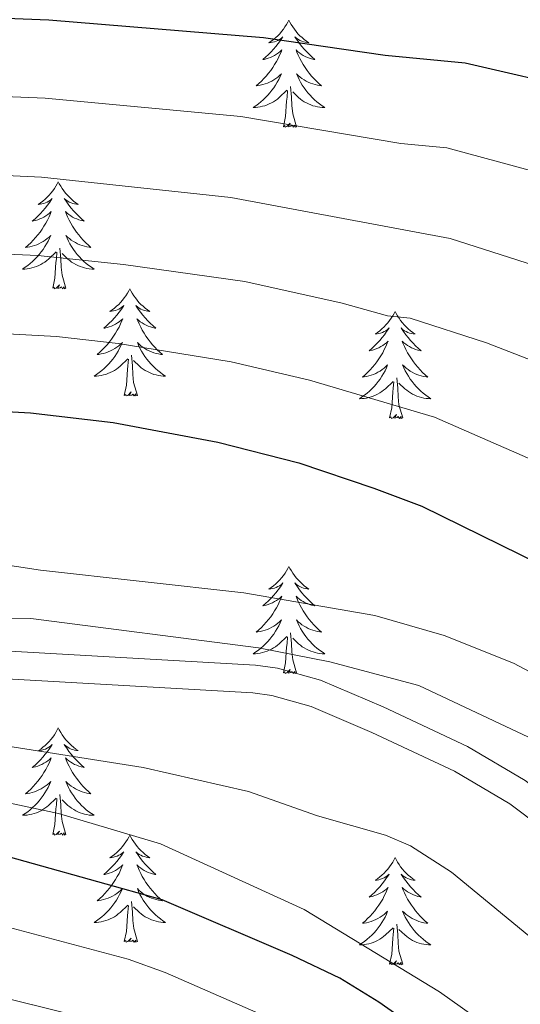
# Model space of a CAD drawing. Units: metres. Extents: x 598881 to 603380, y 4786594 to 4789630.
# Drawn here: x 600376 to 600432, y 4787201 to 4787311 of the extents above; entities that cross this region are included whole.
import ezdxf

# ---------------------------------------------------------------- set-up
doc = ezdxf.new("R2010")
doc.units = ezdxf.units.M
doc.header["$MEASUREMENT"] = 0
doc.linetypes.add('DGN Style 3', pattern=[1147.6976, 819.784, -327.9136])
for name, color, linetype, lineweight in [('Nivel 21', 7, 'Continuous', 0), ('Nivel 36', 7, 'Continuous', 0), ('Nivel 4', 7, 'Continuous', 0), ('Nivel 5', 7, 'Continuous', 0), ('Nivel 61', 7, 'Continuous', 0), ('Nivel 63', 7, 'Continuous', 0)]:
    doc.layers.add(name, color=color, linetype=linetype, lineweight=lineweight)

msp = doc.modelspace()

# ---------------------------------------------------------------- linework, layer by layer
at = {"layer": 'Nivel 21', "color": 250, "linetype": 'DGN Style 3', "lineweight": 0}
msp.add_polyline3d([(600452.77, 4787198.27, 612.64), (600448.84, 4787207.56, 613.12), (600447.6, 4787209.74, 613.16), (600441.64, 4787218.01, 613.16), (600436.33, 4787223.41, 613.16), (600432.38, 4787226.37, 613.16), (600425.95, 4787230.16, 613.16), (600416.58, 4787234.57, 613.12), (600409.61, 4787237.55, 612.81), (600404.83, 4787238.89, 612.62), (600402.37, 4787239.21, 612.59), (600367.41, 4787241.21, 612.59), (600339.92, 4787238.73, 612.02), (600311.08, 4787235.91, 612.58), (600306.07, 4787235.93, 612.57), (600303.59, 4787236.31, 612.59), (600295.35, 4787238.95, 612.83), (600280.65, 4787245.12, 613.64), (600267.47, 4787250.75, 614.67)], dxfattribs=at)
at = {"layer": 'Nivel 21', "color": 250, "linetype": 'Continuous', "lineweight": 0}
msp.add_polyline3d([(600450.04, 4787196.77, 612.64), (600446.06, 4787206.18, 613.12), (600444.99, 4787208.06, 613.16), (600439.26, 4787216, 613.16), (600434.28, 4787221.07, 613.16), (600430.65, 4787223.79, 613.16), (600424.5, 4787227.41, 613.16), (600415.31, 4787231.74, 613.12), (600408.58, 4787234.62, 612.81), (600404.2, 4787235.84, 612.62), (600402.07, 4787236.13, 612.59), (600367.46, 4787238.1, 612.59), (600340.21, 4787235.64, 612.02), (600311.22, 4787232.81, 612.58), (600305.83, 4787232.83, 612.57), (600302.88, 4787233.28, 612.59), (600294.28, 4787236.04, 612.83), (600279.44, 4787242.26, 613.64), (600266.22, 4787247.91, 614.67)], dxfattribs=at)
at = {"layer": 'Nivel 36', "color": 92, "linetype": 'Continuous', "lineweight": 0, "flags": 128}
for points in [[(600406.09, 4787311.01), (600405.98, 4787310.79), (600405.82, 4787310.51), (600405.65, 4787310.25), (600405.47, 4787309.99), (600405.28, 4787309.74), (600405.07, 4787309.5), (600404.85, 4787309.28), (600404.62, 4787309.06), (600404.38, 4787308.86), (600404.13, 4787308.67), (600403.87, 4787308.49), (600404.07, 4787308.51), (600404.27, 4787308.55), (600404.47, 4787308.61), (600404.67, 4787308.67), (600404.86, 4787308.76), (600405.04, 4787308.86), (600405.21, 4787308.97), (600405.42, 4787309.16), (600405.38, 4787309.1), (600405.14, 4787308.75), (600404.9, 4787308.41), (600404.65, 4787308.09), (600404.38, 4787307.77), (600404.1, 4787307.47), (600403.81, 4787307.17), (600403.5, 4787306.89), (600403.19, 4787306.62), (600403.32, 4787306.64), (600403.56, 4787306.7), (600403.8, 4787306.77), (600404.04, 4787306.86), (600404.27, 4787306.97), (600404.49, 4787307.08), (600404.71, 4787307.21), (600404.92, 4787307.36), (600405.11, 4787307.52), (600405.3, 4787307.69), (600405.21, 4787307.46), (600405.06, 4787307.1), (600404.88, 4787306.75), (600404.7, 4787306.4), (600404.5, 4787306.06), (600404.29, 4787305.73), (600404.06, 4787305.41), (600403.82, 4787305.1), (600403.57, 4787304.79), (600403.31, 4787304.5), (600403.03, 4787304.22), (600402.74, 4787303.95), (600402.45, 4787303.69), (600402.64, 4787303.72), (600402.91, 4787303.77), (600403.17, 4787303.83), (600403.43, 4787303.91), (600403.69, 4787304), (600403.94, 4787304.11), (600404.18, 4787304.23), (600404.41, 4787304.37), (600404.64, 4787304.52), (600404.85, 4787304.68), (600405.06, 4787304.86), (600405.25, 4787305.05), (600405.11, 4787304.72)], [(600406.09, 4787311.01), (600406.2, 4787310.79), (600406.35, 4787310.51), (600406.52, 4787310.25), (600406.7, 4787309.99), (600406.9, 4787309.74), (600407.1, 4787309.5), (600407.32, 4787309.28), (600407.56, 4787309.06), (600407.8, 4787308.86), (600408.05, 4787308.67), (600408.31, 4787308.49), (600408.11, 4787308.51), (600407.9, 4787308.55), (600407.7, 4787308.61), (600407.51, 4787308.67), (600407.32, 4787308.76), (600407.14, 4787308.86), (600406.97, 4787308.97), (600406.76, 4787309.16), (600406.8, 4787309.09), (600407.03, 4787308.75), (600407.28, 4787308.41), (600407.53, 4787308.09), (600407.8, 4787307.77), (600408.08, 4787307.47), (600408.37, 4787307.17), (600408.67, 4787306.89), (600408.99, 4787306.62), (600408.86, 4787306.64), (600408.62, 4787306.7), (600408.38, 4787306.77), (600408.14, 4787306.86), (600407.91, 4787306.97), (600407.68, 4787307.08), (600407.47, 4787307.21), (600407.26, 4787307.36), (600407.06, 4787307.52), (600406.88, 4787307.69), (600406.97, 4787307.46), (600407.12, 4787307.1), (600407.29, 4787306.75), (600407.48, 4787306.4), (600407.68, 4787306.06), (600407.89, 4787305.73), (600408.12, 4787305.41), (600408.36, 4787305.1), (600408.61, 4787304.79), (600408.87, 4787304.5), (600409.15, 4787304.22), (600409.43, 4787303.95), (600409.73, 4787303.69), (600409.53, 4787303.72), (600409.27, 4787303.77), (600409, 4787303.83), (600408.74, 4787303.91), (600408.49, 4787304), (600408.24, 4787304.11), (600408, 4787304.23), (600407.77, 4787304.37), (600407.54, 4787304.52), (600407.33, 4787304.68), (600407.12, 4787304.86), (600406.92, 4787305.05), (600407.07, 4787304.72)], [(600405.11, 4787304.72), (600404.96, 4787304.4), (600404.79, 4787304.09), (600404.6, 4787303.78), (600404.41, 4787303.48), (600404.2, 4787303.2), (600403.98, 4787302.92), (600403.74, 4787302.65), (600403.49, 4787302.39), (600403.24, 4787302.15), (600402.97, 4787301.91), (600402.69, 4787301.69), (600402.4, 4787301.48), (600402.11, 4787301.29), (600402.37, 4787301.3), (600402.64, 4787301.33), (600402.9, 4787301.37), (600403.16, 4787301.42), (600403.41, 4787301.49), (600403.66, 4787301.58), (600403.91, 4787301.69), (600404.14, 4787301.8), (600404.38, 4787301.93), (600404.6, 4787302.08), (600404.81, 4787302.23), (600405.01, 4787302.41), (600405.86, 4787303.2)], [(600407.07, 4787304.72), (600407.22, 4787304.4), (600407.39, 4787304.09), (600407.57, 4787303.78), (600407.77, 4787303.48), (600407.98, 4787303.2), (600408.2, 4787302.92), (600408.44, 4787302.65), (600408.68, 4787302.39), (600408.94, 4787302.15), (600409.21, 4787301.91), (600409.49, 4787301.69), (600409.78, 4787301.48), (600410.07, 4787301.29), (600409.8, 4787301.3), (600409.54, 4787301.33), (600409.28, 4787301.37), (600409.02, 4787301.42), (600408.76, 4787301.49), (600408.52, 4787301.58), (600408.27, 4787301.69), (600408.03, 4787301.8), (600407.8, 4787301.93), (600407.58, 4787302.08), (600407.37, 4787302.23), (600407.16, 4787302.41), (600406.51, 4787303.03)], [(600406.94, 4787299.15), (600406.51, 4787300.59), (600406.42, 4787301.5), (600406.37, 4787302.45), (600406.27, 4787303.61)], [(600405.47, 4787299.15), (600405.72, 4787300.27), (600405.83, 4787302.01), (600405.88, 4787302.45), (600405.94, 4787303.17)], [(600406.94, 4787299.15), (600406.77, 4787299.09), (600406.75, 4787299.33), (600406.56, 4787299.1), (600406.44, 4787299.31), (600406.32, 4787299.2), (600406.04, 4787299.15), (600406.24, 4787299.54), (600405.86, 4787299.16), (600405.67, 4787299.1), (600405.63, 4787299.27), (600405.47, 4787299.15)], [(600380.43, 4787293.02), (600380.32, 4787292.8), (600380.16, 4787292.53), (600380, 4787292.26), (600379.82, 4787292), (600379.62, 4787291.75), (600379.41, 4787291.52), (600379.2, 4787291.29), (600378.96, 4787291.07), (600378.72, 4787290.87), (600378.47, 4787290.68), (600378.21, 4787290.5), (600378.41, 4787290.53), (600378.62, 4787290.56), (600378.82, 4787290.62), (600379.01, 4787290.69), (600379.2, 4787290.77), (600379.38, 4787290.87), (600379.55, 4787290.98), (600379.76, 4787291.17), (600379.72, 4787291.11), (600379.49, 4787290.77), (600379.24, 4787290.43), (600378.99, 4787290.1), (600378.72, 4787289.79), (600378.44, 4787289.48), (600378.15, 4787289.19), (600377.85, 4787288.91), (600377.53, 4787288.63), (600377.66, 4787288.66), (600377.9, 4787288.72), (600378.14, 4787288.79), (600378.38, 4787288.88), (600378.61, 4787288.98), (600378.84, 4787289.1), (600379.05, 4787289.23), (600379.26, 4787289.37), (600379.46, 4787289.53), (600379.64, 4787289.7), (600379.55, 4787289.48), (600379.4, 4787289.12), (600379.23, 4787288.76), (600379.04, 4787288.42), (600378.84, 4787288.08), (600378.63, 4787287.75), (600378.4, 4787287.42), (600378.16, 4787287.11), (600377.91, 4787286.81), (600377.65, 4787286.52), (600377.37, 4787286.24), (600377.09, 4787285.97), (600376.79, 4787285.71), (600376.99, 4787285.73), (600377.25, 4787285.78), (600377.52, 4787285.84), (600377.78, 4787285.92), (600378.03, 4787286.02), (600378.28, 4787286.12), (600378.52, 4787286.25), (600378.75, 4787286.39), (600378.98, 4787286.53), (600379.19, 4787286.7), (600379.4, 4787286.87), (600379.6, 4787287.06), (600379.45, 4787286.74)], [(600380.43, 4787293.02), (600380.54, 4787292.8), (600380.7, 4787292.53), (600380.86, 4787292.26), (600381.05, 4787292), (600381.24, 4787291.75), (600381.45, 4787291.52), (600381.67, 4787291.29), (600381.9, 4787291.07), (600382.14, 4787290.87), (600382.39, 4787290.68), (600382.65, 4787290.5), (600382.45, 4787290.53), (600382.25, 4787290.56), (600382.05, 4787290.62), (600381.85, 4787290.69), (600381.66, 4787290.77), (600381.48, 4787290.87), (600381.31, 4787290.98), (600381.1, 4787291.17), (600381.14, 4787291.11), (600381.37, 4787290.77), (600381.62, 4787290.43), (600381.87, 4787290.1), (600382.14, 4787289.79), (600382.42, 4787289.48), (600382.71, 4787289.19), (600383.02, 4787288.91), (600383.33, 4787288.63), (600383.2, 4787288.66), (600382.96, 4787288.72), (600382.72, 4787288.79), (600382.48, 4787288.88), (600382.25, 4787288.98), (600382.03, 4787289.1), (600381.81, 4787289.23), (600381.6, 4787289.37), (600381.41, 4787289.53), (600381.22, 4787289.7), (600381.31, 4787289.48), (600381.46, 4787289.12), (600381.64, 4787288.76), (600381.82, 4787288.42), (600382.02, 4787288.08), (600382.23, 4787287.75), (600382.46, 4787287.42), (600382.7, 4787287.11), (600382.95, 4787286.81), (600383.21, 4787286.52), (600383.49, 4787286.24), (600383.78, 4787285.97), (600384.07, 4787285.71), (600383.88, 4787285.73), (600383.61, 4787285.78), (600383.35, 4787285.84), (600383.09, 4787285.92), (600382.83, 4787286.02), (600382.58, 4787286.12), (600382.34, 4787286.25), (600382.11, 4787286.39), (600381.88, 4787286.53), (600381.67, 4787286.7), (600381.46, 4787286.87), (600381.27, 4787287.06), (600381.41, 4787286.74)], [(600379.45, 4787286.74), (600379.3, 4787286.41), (600379.13, 4787286.1), (600378.95, 4787285.8), (600378.75, 4787285.5), (600378.54, 4787285.21), (600378.32, 4787284.93), (600378.08, 4787284.67), (600377.84, 4787284.41), (600377.58, 4787284.16), (600377.31, 4787283.93), (600377.03, 4787283.71), (600376.74, 4787283.5), (600376.45, 4787283.31), (600376.72, 4787283.31), (600376.98, 4787283.34), (600377.24, 4787283.38), (600377.5, 4787283.44), (600377.76, 4787283.51), (600378, 4787283.6), (600378.25, 4787283.7), (600378.49, 4787283.82), (600378.72, 4787283.95), (600378.94, 4787284.09), (600379.15, 4787284.25), (600379.36, 4787284.42), (600380.2, 4787285.22)], [(600381.41, 4787286.74), (600381.56, 4787286.41), (600381.73, 4787286.1), (600381.92, 4787285.8), (600382.11, 4787285.5), (600382.32, 4787285.21), (600382.54, 4787284.93), (600382.78, 4787284.67), (600383.03, 4787284.41), (600383.28, 4787284.16), (600383.55, 4787283.93), (600383.83, 4787283.71), (600384.12, 4787283.5), (600384.41, 4787283.31), (600384.15, 4787283.31), (600383.88, 4787283.34), (600383.62, 4787283.38), (600383.36, 4787283.44), (600383.11, 4787283.51), (600382.86, 4787283.6), (600382.61, 4787283.7), (600382.38, 4787283.82), (600382.14, 4787283.95), (600381.92, 4787284.09), (600381.71, 4787284.25), (600381.51, 4787284.42), (600380.85, 4787285.04)], [(600379.81, 4787281.17), (600380.06, 4787282.29), (600380.17, 4787284.03), (600380.22, 4787284.46), (600380.28, 4787285.19)], [(600381.28, 4787281.17), (600380.85, 4787282.61), (600380.76, 4787283.51), (600380.72, 4787284.46), (600380.61, 4787285.63)], [(600381.28, 4787281.17), (600381.11, 4787281.1), (600381.09, 4787281.34), (600380.9, 4787281.12), (600380.78, 4787281.32), (600380.66, 4787281.21), (600380.39, 4787281.16), (600380.58, 4787281.55), (600380.2, 4787281.17), (600380.01, 4787281.12), (600379.97, 4787281.28), (600379.81, 4787281.17)], [(600388.39, 4787281.1), (600388.28, 4787280.88), (600388.12, 4787280.61), (600387.96, 4787280.34), (600387.78, 4787280.09), (600387.58, 4787279.84), (600387.37, 4787279.6), (600387.16, 4787279.37), (600386.92, 4787279.16), (600386.68, 4787278.95), (600386.43, 4787278.76), (600386.17, 4787278.59), (600386.37, 4787278.61), (600386.58, 4787278.65), (600386.78, 4787278.7), (600386.97, 4787278.77), (600387.16, 4787278.85), (600387.34, 4787278.95), (600387.51, 4787279.07), (600387.72, 4787279.26), (600387.68, 4787279.19), (600387.45, 4787278.85), (600387.2, 4787278.51), (600386.95, 4787278.19), (600386.68, 4787277.87), (600386.4, 4787277.56), (600386.11, 4787277.27), (600385.81, 4787276.99), (600385.49, 4787276.72), (600385.62, 4787276.74), (600385.86, 4787276.8), (600386.1, 4787276.87), (600386.34, 4787276.96), (600386.57, 4787277.06), (600386.8, 4787277.18), (600387.01, 4787277.31), (600387.22, 4787277.45), (600387.42, 4787277.61), (600387.6, 4787277.78), (600387.51, 4787277.56), (600387.36, 4787277.2), (600387.19, 4787276.85), (600387, 4787276.5), (600386.8, 4787276.16), (600386.59, 4787275.83), (600386.36, 4787275.51), (600386.12, 4787275.19), (600385.87, 4787274.89), (600385.61, 4787274.6), (600385.33, 4787274.32), (600385.05, 4787274.05), (600384.75, 4787273.79), (600384.95, 4787273.81), (600385.21, 4787273.86), (600385.48, 4787273.92), (600385.74, 4787274), (600385.99, 4787274.1), (600386.24, 4787274.21), (600386.48, 4787274.33), (600386.71, 4787274.47), (600386.94, 4787274.62), (600387.15, 4787274.78), (600387.36, 4787274.96), (600387.56, 4787275.14), (600387.41, 4787274.82)], [(600388.39, 4787281.1), (600388.5, 4787280.88), (600388.66, 4787280.61), (600388.82, 4787280.34), (600389.01, 4787280.09), (600389.2, 4787279.84), (600389.41, 4787279.6), (600389.63, 4787279.37), (600389.86, 4787279.16), (600390.1, 4787278.95), (600390.35, 4787278.76), (600390.61, 4787278.59), (600390.41, 4787278.61), (600390.21, 4787278.65), (600390.01, 4787278.7), (600389.81, 4787278.77), (600389.62, 4787278.85), (600389.44, 4787278.95), (600389.27, 4787279.07), (600389.06, 4787279.26), (600389.1, 4787279.19), (600389.33, 4787278.85), (600389.58, 4787278.51), (600389.83, 4787278.19), (600390.1, 4787277.87), (600390.38, 4787277.56), (600390.67, 4787277.27), (600390.98, 4787276.99), (600391.29, 4787276.72), (600391.16, 4787276.74), (600390.92, 4787276.8), (600390.68, 4787276.87), (600390.44, 4787276.96), (600390.21, 4787277.06), (600389.99, 4787277.18), (600389.77, 4787277.31), (600389.56, 4787277.45), (600389.37, 4787277.61), (600389.18, 4787277.78), (600389.27, 4787277.56), (600389.42, 4787277.2), (600389.6, 4787276.85), (600389.78, 4787276.5), (600389.98, 4787276.16), (600390.19, 4787275.83), (600390.42, 4787275.51), (600390.66, 4787275.19), (600390.91, 4787274.89), (600391.17, 4787274.6), (600391.45, 4787274.32), (600391.74, 4787274.05), (600392.03, 4787273.79), (600391.84, 4787273.81), (600391.57, 4787273.86), (600391.31, 4787273.92), (600391.05, 4787274), (600390.79, 4787274.1), (600390.54, 4787274.21), (600390.3, 4787274.33), (600390.07, 4787274.47), (600389.84, 4787274.62), (600389.63, 4787274.78), (600389.42, 4787274.96), (600389.23, 4787275.14), (600389.37, 4787274.82)], [(600417.91, 4787278.59), (600417.8, 4787278.37), (600417.64, 4787278.1), (600417.47, 4787277.83), (600417.29, 4787277.58), (600417.1, 4787277.33), (600416.89, 4787277.09), (600416.67, 4787276.87), (600416.44, 4787276.65), (600416.2, 4787276.45), (600415.95, 4787276.25), (600415.69, 4787276.08), (600415.89, 4787276.1), (600416.09, 4787276.14), (600416.29, 4787276.19), (600416.49, 4787276.26), (600416.68, 4787276.35), (600416.86, 4787276.45), (600417.03, 4787276.56), (600417.24, 4787276.75), (600417.19, 4787276.68), (600416.96, 4787276.34), (600416.72, 4787276), (600416.46, 4787275.68), (600416.2, 4787275.36), (600415.92, 4787275.06), (600415.62, 4787274.76), (600415.32, 4787274.48), (600415.01, 4787274.21), (600415.13, 4787274.23), (600415.38, 4787274.29), (600415.62, 4787274.36), (600415.86, 4787274.45), (600416.09, 4787274.55), (600416.31, 4787274.67), (600416.53, 4787274.8), (600416.73, 4787274.95), (600416.93, 4787275.1), (600417.12, 4787275.27), (600417.03, 4787275.05), (600416.87, 4787274.69), (600416.7, 4787274.34), (600416.52, 4787273.99), (600416.32, 4787273.65), (600416.11, 4787273.32), (600415.88, 4787273), (600415.64, 4787272.69), (600415.39, 4787272.38), (600415.12, 4787272.09), (600414.85, 4787271.81), (600414.56, 4787271.54), (600414.27, 4787271.28), (600414.46, 4787271.31), (600414.73, 4787271.35), (600414.99, 4787271.42), (600415.25, 4787271.49), (600415.51, 4787271.59), (600415.75, 4787271.7), (600416, 4787271.82), (600416.23, 4787271.96), (600416.45, 4787272.11), (600416.67, 4787272.27), (600416.88, 4787272.45), (600417.07, 4787272.64), (600416.93, 4787272.31)], [(600417.91, 4787278.59), (600418.02, 4787278.37), (600418.17, 4787278.1), (600418.34, 4787277.83), (600418.52, 4787277.58), (600418.72, 4787277.33), (600418.92, 4787277.09), (600419.14, 4787276.87), (600419.37, 4787276.65), (600419.61, 4787276.45), (600419.86, 4787276.25), (600420.12, 4787276.08), (600419.92, 4787276.1), (600419.72, 4787276.14), (600419.52, 4787276.19), (600419.33, 4787276.26), (600419.14, 4787276.35), (600418.96, 4787276.45), (600418.78, 4787276.56), (600418.58, 4787276.75), (600418.62, 4787276.68), (600418.85, 4787276.34), (600419.09, 4787276), (600419.35, 4787275.68), (600419.62, 4787275.36), (600419.9, 4787275.06), (600420.19, 4787274.76), (600420.49, 4787274.48), (600420.8, 4787274.21), (600420.68, 4787274.23), (600420.44, 4787274.29), (600420.19, 4787274.36), (600419.96, 4787274.45), (600419.73, 4787274.55), (600419.5, 4787274.67), (600419.29, 4787274.8), (600419.08, 4787274.95), (600418.88, 4787275.1), (600418.7, 4787275.27), (600418.78, 4787275.05), (600418.94, 4787274.69), (600419.11, 4787274.34), (600419.3, 4787273.99), (600419.5, 4787273.65), (600419.71, 4787273.32), (600419.94, 4787273), (600420.17, 4787272.69), (600420.42, 4787272.38), (600420.69, 4787272.09), (600420.96, 4787271.81), (600421.25, 4787271.54), (600421.55, 4787271.28), (600421.35, 4787271.31), (600421.08, 4787271.35), (600420.82, 4787271.42), (600420.56, 4787271.49), (600420.31, 4787271.59), (600420.06, 4787271.7), (600419.82, 4787271.82), (600419.58, 4787271.96), (600419.36, 4787272.11), (600419.14, 4787272.27), (600418.94, 4787272.45), (600418.74, 4787272.64), (600418.88, 4787272.31)], [(600387.41, 4787274.82), (600387.26, 4787274.5), (600387.09, 4787274.18), (600386.91, 4787273.88), (600386.71, 4787273.58), (600386.5, 4787273.29), (600386.28, 4787273.01), (600386.04, 4787272.75), (600385.8, 4787272.49), (600385.54, 4787272.24), (600385.27, 4787272.01), (600384.99, 4787271.79), (600384.7, 4787271.58), (600384.41, 4787271.39), (600384.68, 4787271.4), (600384.94, 4787271.42), (600385.2, 4787271.46), (600385.46, 4787271.52), (600385.72, 4787271.59), (600385.96, 4787271.68), (600386.21, 4787271.78), (600386.45, 4787271.9), (600386.68, 4787272.03), (600386.9, 4787272.17), (600387.11, 4787272.33), (600387.32, 4787272.5), (600388.16, 4787273.3)], [(600389.37, 4787274.82), (600389.52, 4787274.5), (600389.69, 4787274.18), (600389.88, 4787273.88), (600390.07, 4787273.58), (600390.28, 4787273.29), (600390.5, 4787273.01), (600390.74, 4787272.75), (600390.99, 4787272.49), (600391.24, 4787272.24), (600391.51, 4787272.01), (600391.79, 4787271.79), (600392.08, 4787271.58), (600392.37, 4787271.39), (600392.11, 4787271.4), (600391.84, 4787271.42), (600391.58, 4787271.46), (600391.32, 4787271.52), (600391.07, 4787271.59), (600390.82, 4787271.68), (600390.57, 4787271.78), (600390.34, 4787271.9), (600390.1, 4787272.03), (600389.88, 4787272.17), (600389.67, 4787272.33), (600389.47, 4787272.5), (600388.81, 4787273.12)], [(600389.24, 4787269.25), (600388.81, 4787270.69), (600388.72, 4787271.59), (600388.68, 4787272.54), (600388.57, 4787273.71)], [(600387.77, 4787269.25), (600388.02, 4787270.37), (600388.13, 4787272.11), (600388.18, 4787272.54), (600388.24, 4787273.27)], [(600416.93, 4787272.31), (600416.78, 4787271.99), (600416.61, 4787271.67), (600416.42, 4787271.37), (600416.23, 4787271.07), (600416.02, 4787270.78), (600415.79, 4787270.51), (600415.56, 4787270.24), (600415.31, 4787269.98), (600415.05, 4787269.73), (600414.78, 4787269.5), (600414.51, 4787269.28), (600414.22, 4787269.07), (600413.93, 4787268.88), (600414.19, 4787268.89), (600414.46, 4787268.91), (600414.72, 4787268.95), (600414.98, 4787269.01), (600415.23, 4787269.08), (600415.48, 4787269.17), (600415.72, 4787269.27), (600415.96, 4787269.39), (600416.19, 4787269.52), (600416.42, 4787269.67), (600416.63, 4787269.82), (600416.83, 4787269.99), (600417.68, 4787270.79)], [(600418.88, 4787272.31), (600419.04, 4787271.99), (600419.21, 4787271.67), (600419.39, 4787271.37), (600419.59, 4787271.07), (600419.8, 4787270.78), (600420.02, 4787270.51), (600420.26, 4787270.24), (600420.5, 4787269.98), (600420.76, 4787269.73), (600421.03, 4787269.5), (600421.31, 4787269.28), (600421.6, 4787269.07), (600421.89, 4787268.88), (600421.62, 4787268.89), (600421.36, 4787268.91), (600421.1, 4787268.95), (600420.84, 4787269.01), (600420.58, 4787269.08), (600420.33, 4787269.17), (600420.09, 4787269.27), (600419.85, 4787269.39), (600419.62, 4787269.52), (600419.4, 4787269.67), (600419.19, 4787269.82), (600418.98, 4787269.99), (600418.32, 4787270.61)], [(600417.29, 4787266.74), (600417.53, 4787267.86), (600417.65, 4787269.6), (600417.69, 4787270.04), (600417.76, 4787270.76)], [(600418.76, 4787266.74), (600418.33, 4787268.18), (600418.24, 4787269.09), (600418.19, 4787270.04), (600418.09, 4787271.2)], [(600389.24, 4787269.25), (600389.07, 4787269.18), (600389.05, 4787269.42), (600388.86, 4787269.2), (600388.74, 4787269.4), (600388.62, 4787269.29), (600388.35, 4787269.24), (600388.54, 4787269.63), (600388.16, 4787269.25), (600387.97, 4787269.2), (600387.93, 4787269.36), (600387.77, 4787269.25)], [(600418.76, 4787266.74), (600418.58, 4787266.67), (600418.56, 4787266.91), (600418.38, 4787266.69), (600418.25, 4787266.89), (600418.13, 4787266.79), (600417.86, 4787266.73), (600418.06, 4787267.13), (600417.67, 4787266.75), (600417.49, 4787266.69), (600417.44, 4787266.85), (600417.29, 4787266.74)], [(600406.09, 4787250.21), (600405.98, 4787249.99), (600405.82, 4787249.72), (600405.66, 4787249.45), (600405.47, 4787249.19), (600405.28, 4787248.95), (600405.07, 4787248.71), (600404.85, 4787248.48), (600404.62, 4787248.27), (600404.38, 4787248.06), (600404.13, 4787247.87), (600403.87, 4787247.69), (600404.07, 4787247.72), (600404.28, 4787247.75), (600404.47, 4787247.81), (600404.67, 4787247.88), (600404.86, 4787247.96), (600405.04, 4787248.06), (600405.21, 4787248.17), (600405.42, 4787248.37), (600405.38, 4787248.3), (600405.15, 4787247.95), (600404.9, 4787247.62), (600404.65, 4787247.29), (600404.38, 4787246.98), (600404.1, 4787246.67), (600403.81, 4787246.38), (600403.5, 4787246.09), (600403.19, 4787245.82), (600403.32, 4787245.85), (600403.56, 4787245.91), (600403.8, 4787245.98), (600404.04, 4787246.07), (600404.27, 4787246.17), (600404.49, 4787246.29), (600404.71, 4787246.42), (600404.92, 4787246.56), (600405.11, 4787246.72), (600405.3, 4787246.89), (600405.21, 4787246.67), (600405.06, 4787246.31), (600404.89, 4787245.95), (600404.7, 4787245.61), (600404.5, 4787245.27), (600404.29, 4787244.93), (600404.06, 4787244.61), (600403.82, 4787244.3), (600403.57, 4787244), (600403.31, 4787243.71), (600403.03, 4787243.43), (600402.75, 4787243.15), (600402.45, 4787242.9), (600402.64, 4787242.92), (600402.91, 4787242.97), (600403.18, 4787243.03), (600403.43, 4787243.11), (600403.69, 4787243.21), (600403.94, 4787243.31), (600404.18, 4787243.44), (600404.41, 4787243.57), (600404.64, 4787243.72), (600404.85, 4787243.89), (600405.06, 4787244.06), (600405.25, 4787244.25), (600405.11, 4787243.93)], [(600406.09, 4787250.21), (600406.2, 4787249.99), (600406.36, 4787249.72), (600406.52, 4787249.45), (600406.71, 4787249.19), (600406.9, 4787248.95), (600407.11, 4787248.71), (600407.33, 4787248.48), (600407.56, 4787248.27), (600407.8, 4787248.06), (600408.05, 4787247.87), (600408.31, 4787247.69), (600408.11, 4787247.72), (600407.9, 4787247.75), (600407.71, 4787247.81), (600407.51, 4787247.88), (600407.32, 4787247.96), (600407.14, 4787248.06), (600406.97, 4787248.17), (600406.76, 4787248.37), (600406.8, 4787248.3), (600407.03, 4787247.95), (600407.28, 4787247.62), (600407.53, 4787247.29), (600407.8, 4787246.98), (600408.08, 4787246.67), (600408.37, 4787246.38), (600408.68, 4787246.09), (600408.99, 4787245.82), (600408.86, 4787245.85), (600408.62, 4787245.91), (600408.38, 4787245.98), (600408.14, 4787246.07), (600407.91, 4787246.17), (600407.69, 4787246.29), (600407.47, 4787246.42), (600407.26, 4787246.56), (600407.07, 4787246.72), (600406.88, 4787246.89), (600406.97, 4787246.67), (600407.12, 4787246.31), (600407.29, 4787245.95), (600407.48, 4787245.61), (600407.68, 4787245.27), (600407.89, 4787244.93), (600408.12, 4787244.61), (600408.36, 4787244.3), (600408.61, 4787244), (600408.87, 4787243.71), (600409.15, 4787243.43), (600409.43, 4787243.15), (600409.73, 4787242.9), (600409.54, 4787242.92), (600409.27, 4787242.97), (600409, 4787243.03), (600408.75, 4787243.11), (600408.49, 4787243.21), (600408.24, 4787243.31), (600408, 4787243.44), (600407.77, 4787243.57), (600407.54, 4787243.72), (600407.33, 4787243.89), (600407.12, 4787244.06), (600406.93, 4787244.25), (600407.07, 4787243.93)], [(600405.11, 4787243.93), (600404.96, 4787243.6), (600404.79, 4787243.29), (600404.61, 4787242.99), (600404.41, 4787242.69), (600404.2, 4787242.4), (600403.98, 4787242.12), (600403.74, 4787241.85), (600403.5, 4787241.6), (600403.24, 4787241.35), (600402.97, 4787241.12), (600402.69, 4787240.89), (600402.4, 4787240.69), (600402.11, 4787240.49), (600402.38, 4787240.5), (600402.64, 4787240.53), (600402.9, 4787240.57), (600403.16, 4787240.63), (600403.41, 4787240.7), (600403.66, 4787240.79), (600403.91, 4787240.89), (600404.15, 4787241.01), (600404.38, 4787241.14), (600404.6, 4787241.28), (600404.81, 4787241.44), (600405.01, 4787241.61), (600405.86, 4787242.41)], [(600407.07, 4787243.93), (600407.22, 4787243.6), (600407.39, 4787243.29), (600407.57, 4787242.99), (600407.77, 4787242.69), (600407.98, 4787242.4), (600408.2, 4787242.12), (600408.44, 4787241.85), (600408.68, 4787241.6), (600408.94, 4787241.35), (600409.21, 4787241.12), (600409.49, 4787240.89), (600409.78, 4787240.69), (600410.07, 4787240.49), (600409.8, 4787240.5), (600409.54, 4787240.53), (600409.28, 4787240.57), (600409.02, 4787240.63), (600408.77, 4787240.7), (600408.52, 4787240.79), (600408.27, 4787240.89), (600408.03, 4787241.01), (600407.8, 4787241.14), (600407.58, 4787241.28), (600407.37, 4787241.44), (600407.17, 4787241.61), (600406.51, 4787242.23)], [(600405.47, 4787238.36), (600405.72, 4787239.48), (600405.83, 4787241.22), (600405.88, 4787241.65), (600405.94, 4787242.37)], [(600406.94, 4787238.36), (600406.51, 4787239.8), (600406.42, 4787240.7), (600406.38, 4787241.65), (600406.27, 4787242.82)], [(600406.94, 4787238.36), (600406.77, 4787238.29), (600406.75, 4787238.53), (600406.56, 4787238.31), (600406.44, 4787238.51), (600406.32, 4787238.4), (600406.05, 4787238.35), (600406.24, 4787238.74), (600405.86, 4787238.36), (600405.67, 4787238.31), (600405.63, 4787238.47), (600405.47, 4787238.36)], [(600380.43, 4787232.23), (600380.32, 4787232.01), (600380.17, 4787231.73), (600380, 4787231.47), (600379.82, 4787231.21), (600379.62, 4787230.96), (600379.42, 4787230.72), (600379.2, 4787230.5), (600378.97, 4787230.28), (600378.73, 4787230.08), (600378.48, 4787229.89), (600378.22, 4787229.71), (600378.41, 4787229.73), (600378.62, 4787229.77), (600378.82, 4787229.82), (600379.01, 4787229.89), (600379.2, 4787229.98), (600379.38, 4787230.08), (600379.56, 4787230.19), (600379.76, 4787230.38), (600379.72, 4787230.31), (600379.49, 4787229.97), (600379.25, 4787229.63), (600378.99, 4787229.31), (600378.72, 4787228.99), (600378.44, 4787228.69), (600378.15, 4787228.39), (600377.85, 4787228.11), (600377.53, 4787227.84), (600377.66, 4787227.86), (600377.9, 4787227.92), (600378.15, 4787227.99), (600378.38, 4787228.08), (600378.61, 4787228.18), (600378.84, 4787228.3), (600379.05, 4787228.43), (600379.26, 4787228.58), (600379.46, 4787228.73), (600379.64, 4787228.91), (600379.56, 4787228.68), (600379.4, 4787228.32), (600379.23, 4787227.97), (600379.04, 4787227.62), (600378.84, 4787227.28), (600378.63, 4787226.95), (600378.4, 4787226.63), (600378.16, 4787226.32), (600377.91, 4787226.01), (600377.65, 4787225.72), (600377.38, 4787225.44), (600377.09, 4787225.17), (600376.79, 4787224.91), (600376.99, 4787224.94), (600377.25, 4787224.98), (600377.52, 4787225.05), (600377.78, 4787225.13), (600378.03, 4787225.22), (600378.28, 4787225.33), (600378.52, 4787225.45), (600378.75, 4787225.59), (600378.98, 4787225.74), (600379.2, 4787225.9), (600379.4, 4787226.08), (600379.6, 4787226.27), (600379.46, 4787225.94)], [(600380.43, 4787232.23), (600380.54, 4787232.01), (600380.7, 4787231.73), (600380.87, 4787231.47), (600381.05, 4787231.21), (600381.24, 4787230.96), (600381.45, 4787230.72), (600381.67, 4787230.5), (600381.9, 4787230.28), (600382.14, 4787230.08), (600382.39, 4787229.89), (600382.65, 4787229.71), (600382.45, 4787229.73), (600382.25, 4787229.77), (600382.05, 4787229.82), (600381.85, 4787229.89), (600381.66, 4787229.98), (600381.48, 4787230.08), (600381.31, 4787230.19), (600381.1, 4787230.38), (600381.14, 4787230.31), (600381.38, 4787229.97), (600381.62, 4787229.63), (600381.87, 4787229.31), (600382.14, 4787228.99), (600382.42, 4787228.69), (600382.71, 4787228.39), (600383.02, 4787228.11), (600383.33, 4787227.84), (600383.21, 4787227.86), (600382.96, 4787227.92), (600382.72, 4787227.99), (600382.48, 4787228.08), (600382.25, 4787228.18), (600382.03, 4787228.3), (600381.81, 4787228.43), (600381.6, 4787228.58), (600381.41, 4787228.73), (600381.22, 4787228.91), (600381.31, 4787228.68), (600381.46, 4787228.32), (600381.64, 4787227.97), (600381.82, 4787227.62), (600382.02, 4787227.28), (600382.23, 4787226.95), (600382.46, 4787226.63), (600382.7, 4787226.32), (600382.95, 4787226.01), (600383.21, 4787225.72), (600383.49, 4787225.44), (600383.78, 4787225.17), (600384.07, 4787224.91), (600383.88, 4787224.94), (600383.61, 4787224.98), (600383.35, 4787225.05), (600383.09, 4787225.13), (600382.83, 4787225.22), (600382.58, 4787225.33), (600382.34, 4787225.45), (600382.11, 4787225.59), (600381.88, 4787225.74), (600381.67, 4787225.9), (600381.46, 4787226.08), (600381.27, 4787226.27), (600381.41, 4787225.94)], [(600379.46, 4787225.94), (600379.3, 4787225.62), (600379.13, 4787225.31), (600378.95, 4787225), (600378.75, 4787224.7), (600378.54, 4787224.41), (600378.32, 4787224.14), (600378.08, 4787223.87), (600377.84, 4787223.61), (600377.58, 4787223.37), (600377.31, 4787223.13), (600377.03, 4787222.91), (600376.74, 4787222.7), (600376.45, 4787222.51), (600376.72, 4787222.52), (600376.98, 4787222.54), (600377.24, 4787222.59), (600377.5, 4787222.64), (600377.76, 4787222.71), (600378.01, 4787222.8), (600378.25, 4787222.9), (600378.49, 4787223.02), (600378.72, 4787223.15), (600378.94, 4787223.3), (600379.15, 4787223.45), (600379.36, 4787223.62), (600380.2, 4787224.42)], [(600381.41, 4787225.94), (600381.56, 4787225.62), (600381.73, 4787225.31), (600381.92, 4787225), (600382.11, 4787224.7), (600382.32, 4787224.41), (600382.55, 4787224.14), (600382.78, 4787223.87), (600383.03, 4787223.61), (600383.28, 4787223.37), (600383.55, 4787223.13), (600383.83, 4787222.91), (600384.12, 4787222.7), (600384.41, 4787222.51), (600384.15, 4787222.52), (600383.88, 4787222.54), (600383.62, 4787222.59), (600383.36, 4787222.64), (600383.11, 4787222.71), (600382.86, 4787222.8), (600382.61, 4787222.9), (600382.38, 4787223.02), (600382.15, 4787223.15), (600381.92, 4787223.3), (600381.71, 4787223.45), (600381.51, 4787223.62), (600380.85, 4787224.24)], [(600379.81, 4787220.37), (600380.06, 4787221.49), (600380.17, 4787223.23), (600380.22, 4787223.67), (600380.28, 4787224.39)], [(600381.28, 4787220.37), (600380.85, 4787221.81), (600380.76, 4787222.72), (600380.72, 4787223.67), (600380.62, 4787224.83)], [(600381.28, 4787220.37), (600381.11, 4787220.31), (600381.09, 4787220.55), (600380.9, 4787220.32), (600380.78, 4787220.53), (600380.66, 4787220.42), (600380.39, 4787220.36), (600380.58, 4787220.76), (600380.2, 4787220.38), (600380.01, 4787220.32), (600379.97, 4787220.49), (600379.81, 4787220.37)], [(600388.39, 4787220.31), (600388.28, 4787220.09), (600388.13, 4787219.81), (600387.96, 4787219.55), (600387.78, 4787219.29), (600387.58, 4787219.04), (600387.38, 4787218.8), (600387.16, 4787218.58), (600386.93, 4787218.36), (600386.69, 4787218.16), (600386.44, 4787217.97), (600386.18, 4787217.79), (600386.38, 4787217.81), (600386.58, 4787217.85), (600386.78, 4787217.91), (600386.97, 4787217.97), (600387.16, 4787218.06), (600387.34, 4787218.16), (600387.52, 4787218.27), (600387.72, 4787218.46), (600387.68, 4787218.4), (600387.45, 4787218.05), (600387.21, 4787217.71), (600386.95, 4787217.39), (600386.68, 4787217.07), (600386.4, 4787216.77), (600386.11, 4787216.47), (600385.81, 4787216.19), (600385.5, 4787215.92), (600385.62, 4787215.94), (600385.86, 4787216), (600386.11, 4787216.07), (600386.34, 4787216.16), (600386.57, 4787216.27), (600386.8, 4787216.38), (600387.01, 4787216.51), (600387.22, 4787216.66), (600387.42, 4787216.82), (600387.6, 4787216.99), (600387.52, 4787216.76), (600387.36, 4787216.4), (600387.19, 4787216.05), (600387, 4787215.7), (600386.8, 4787215.36), (600386.59, 4787215.03), (600386.36, 4787214.71), (600386.13, 4787214.4), (600385.88, 4787214.09), (600385.61, 4787213.8), (600385.34, 4787213.52), (600385.05, 4787213.25), (600384.75, 4787212.99), (600384.95, 4787213.02), (600385.22, 4787213.07), (600385.48, 4787213.13), (600385.74, 4787213.21), (600385.99, 4787213.3), (600386.24, 4787213.41), (600386.48, 4787213.53), (600386.72, 4787213.67), (600386.94, 4787213.82), (600387.16, 4787213.99), (600387.36, 4787214.16), (600387.56, 4787214.35), (600387.42, 4787214.02)], [(600388.39, 4787220.31), (600388.5, 4787220.09), (600388.66, 4787219.81), (600388.83, 4787219.55), (600389.01, 4787219.29), (600389.2, 4787219.04), (600389.41, 4787218.8), (600389.63, 4787218.58), (600389.86, 4787218.36), (600390.1, 4787218.16), (600390.35, 4787217.97), (600390.61, 4787217.79), (600390.41, 4787217.81), (600390.21, 4787217.85), (600390.01, 4787217.91), (600389.81, 4787217.97), (600389.62, 4787218.06), (600389.44, 4787218.16), (600389.27, 4787218.27), (600389.06, 4787218.46), (600389.11, 4787218.4), (600389.34, 4787218.05), (600389.58, 4787217.71), (600389.84, 4787217.39), (600390.1, 4787217.07), (600390.38, 4787216.77), (600390.68, 4787216.47), (600390.98, 4787216.19), (600391.29, 4787215.92), (600391.17, 4787215.94), (600390.92, 4787216), (600390.68, 4787216.07), (600390.44, 4787216.16), (600390.21, 4787216.27), (600389.99, 4787216.38), (600389.77, 4787216.51), (600389.57, 4787216.66), (600389.37, 4787216.82), (600389.18, 4787216.99), (600389.27, 4787216.76), (600389.43, 4787216.4), (600389.6, 4787216.05), (600389.78, 4787215.7), (600389.98, 4787215.36), (600390.19, 4787215.03), (600390.42, 4787214.71), (600390.66, 4787214.4), (600390.91, 4787214.09), (600391.18, 4787213.8), (600391.45, 4787213.52), (600391.74, 4787213.25), (600392.03, 4787212.99), (600391.84, 4787213.02), (600391.57, 4787213.07), (600391.31, 4787213.13), (600391.05, 4787213.21), (600390.79, 4787213.3), (600390.55, 4787213.41), (600390.3, 4787213.53), (600390.07, 4787213.67), (600389.85, 4787213.82), (600389.63, 4787213.99), (600389.42, 4787214.16), (600389.23, 4787214.35), (600389.37, 4787214.02)], [(600417.91, 4787217.8), (600417.8, 4787217.58), (600417.64, 4787217.3), (600417.47, 4787217.04), (600417.29, 4787216.78), (600417.1, 4787216.53), (600416.89, 4787216.29), (600416.67, 4787216.07), (600416.44, 4787215.85), (600416.2, 4787215.65), (600415.95, 4787215.46), (600415.69, 4787215.28), (600415.89, 4787215.3), (600416.09, 4787215.34), (600416.29, 4787215.4), (600416.49, 4787215.47), (600416.68, 4787215.55), (600416.86, 4787215.65), (600417.03, 4787215.76), (600417.24, 4787215.95), (600417.2, 4787215.89), (600416.96, 4787215.54), (600416.72, 4787215.21), (600416.47, 4787214.88), (600416.2, 4787214.57), (600415.92, 4787214.26), (600415.63, 4787213.97), (600415.32, 4787213.68), (600415.01, 4787213.41), (600415.13, 4787213.43), (600415.38, 4787213.49), (600415.62, 4787213.57), (600415.86, 4787213.65), (600416.09, 4787213.76), (600416.31, 4787213.87), (600416.53, 4787214.01), (600416.74, 4787214.15), (600416.93, 4787214.31), (600417.12, 4787214.48), (600417.03, 4787214.26), (600416.88, 4787213.89), (600416.7, 4787213.54), (600416.52, 4787213.19), (600416.32, 4787212.85), (600416.11, 4787212.52), (600415.88, 4787212.2), (600415.64, 4787211.89), (600415.39, 4787211.59), (600415.13, 4787211.29), (600414.85, 4787211.01), (600414.56, 4787210.74), (600414.27, 4787210.49), (600414.46, 4787210.51), (600414.73, 4787210.56), (600414.99, 4787210.62), (600415.25, 4787210.7), (600415.51, 4787210.79), (600415.76, 4787210.9), (600416, 4787211.02), (600416.23, 4787211.16), (600416.46, 4787211.31), (600416.67, 4787211.48), (600416.88, 4787211.65), (600417.07, 4787211.84), (600416.93, 4787211.51)], [(600417.91, 4787217.8), (600418.02, 4787217.58), (600418.17, 4787217.3), (600418.34, 4787217.04), (600418.52, 4787216.78), (600418.72, 4787216.53), (600418.92, 4787216.29), (600419.14, 4787216.07), (600419.37, 4787215.85), (600419.61, 4787215.65), (600419.86, 4787215.46), (600420.12, 4787215.28), (600419.93, 4787215.3), (600419.72, 4787215.34), (600419.52, 4787215.4), (600419.33, 4787215.47), (600419.14, 4787215.55), (600418.96, 4787215.65), (600418.78, 4787215.76), (600418.58, 4787215.95), (600418.62, 4787215.89), (600418.85, 4787215.54), (600419.09, 4787215.21), (600419.35, 4787214.88), (600419.62, 4787214.57), (600419.9, 4787214.26), (600420.19, 4787213.97), (600420.49, 4787213.68), (600420.81, 4787213.41), (600420.68, 4787213.43), (600420.44, 4787213.49), (600420.19, 4787213.57), (600419.96, 4787213.65), (600419.73, 4787213.76), (600419.5, 4787213.87), (600419.29, 4787214.01), (600419.08, 4787214.15), (600418.88, 4787214.31), (600418.7, 4787214.48), (600418.78, 4787214.26), (600418.94, 4787213.89), (600419.11, 4787213.54), (600419.3, 4787213.19), (600419.5, 4787212.85), (600419.71, 4787212.52), (600419.94, 4787212.2), (600420.18, 4787211.89), (600420.43, 4787211.59), (600420.69, 4787211.29), (600420.96, 4787211.01), (600421.25, 4787210.74), (600421.55, 4787210.49), (600421.35, 4787210.51), (600421.09, 4787210.56), (600420.82, 4787210.62), (600420.56, 4787210.7), (600420.31, 4787210.79), (600420.06, 4787210.9), (600419.82, 4787211.02), (600419.59, 4787211.16), (600419.36, 4787211.31), (600419.14, 4787211.48), (600418.94, 4787211.65), (600418.74, 4787211.84), (600418.88, 4787211.51)], [(600387.42, 4787214.02), (600387.26, 4787213.7), (600387.09, 4787213.39), (600386.91, 4787213.08), (600386.71, 4787212.79), (600386.5, 4787212.5), (600386.28, 4787212.22), (600386.04, 4787211.95), (600385.8, 4787211.69), (600385.54, 4787211.45), (600385.27, 4787211.21), (600384.99, 4787210.99), (600384.7, 4787210.78), (600384.41, 4787210.59), (600384.68, 4787210.6), (600384.94, 4787210.63), (600385.2, 4787210.67), (600385.46, 4787210.72), (600385.72, 4787210.8), (600385.97, 4787210.88), (600386.21, 4787210.99), (600386.45, 4787211.1), (600386.68, 4787211.23), (600386.9, 4787211.38), (600387.11, 4787211.54), (600387.32, 4787211.71), (600388.16, 4787212.51)], [(600389.37, 4787214.02), (600389.52, 4787213.7), (600389.69, 4787213.39), (600389.88, 4787213.08), (600390.07, 4787212.79), (600390.28, 4787212.5), (600390.51, 4787212.22), (600390.74, 4787211.95), (600390.99, 4787211.69), (600391.25, 4787211.45), (600391.52, 4787211.21), (600391.79, 4787210.99), (600392.08, 4787210.78), (600392.37, 4787210.59), (600392.11, 4787210.6), (600391.84, 4787210.63), (600391.58, 4787210.67), (600391.32, 4787210.72), (600391.07, 4787210.8), (600390.82, 4787210.88), (600390.58, 4787210.99), (600390.34, 4787211.1), (600390.11, 4787211.23), (600389.88, 4787211.38), (600389.67, 4787211.54), (600389.47, 4787211.71), (600388.81, 4787212.33)], [(600387.77, 4787208.46), (600388.02, 4787209.57), (600388.13, 4787211.32), (600388.18, 4787211.75), (600388.24, 4787212.47)], [(600389.24, 4787208.46), (600388.82, 4787209.9), (600388.72, 4787210.8), (600388.68, 4787211.75), (600388.58, 4787212.91)], [(600416.93, 4787211.51), (600416.78, 4787211.19), (600416.61, 4787210.88), (600416.42, 4787210.57), (600416.23, 4787210.28), (600416.02, 4787209.99), (600415.79, 4787209.71), (600415.56, 4787209.44), (600415.31, 4787209.19), (600415.06, 4787208.94), (600414.79, 4787208.71), (600414.51, 4787208.48), (600414.22, 4787208.27), (600413.93, 4787208.08), (600414.19, 4787208.09), (600414.46, 4787208.12), (600414.72, 4787208.16), (600414.98, 4787208.22), (600415.23, 4787208.29), (600415.48, 4787208.37), (600415.73, 4787208.48), (600415.96, 4787208.59), (600416.19, 4787208.73), (600416.42, 4787208.87), (600416.63, 4787209.03), (600416.83, 4787209.2), (600417.68, 4787210)], [(600418.88, 4787211.51), (600419.04, 4787211.19), (600419.21, 4787210.88), (600419.39, 4787210.57), (600419.59, 4787210.28), (600419.8, 4787209.99), (600420.02, 4787209.71), (600420.26, 4787209.44), (600420.5, 4787209.18), (600420.76, 4787208.94), (600421.03, 4787208.71), (600421.31, 4787208.48), (600421.6, 4787208.27), (600421.89, 4787208.08), (600421.62, 4787208.09), (600421.36, 4787208.12), (600421.1, 4787208.16), (600420.84, 4787208.22), (600420.58, 4787208.29), (600420.33, 4787208.37), (600420.09, 4787208.48), (600419.85, 4787208.59), (600419.62, 4787208.72), (600419.4, 4787208.87), (600419.19, 4787209.03), (600418.98, 4787209.2), (600418.33, 4787209.82)], [(600418.76, 4787205.95), (600418.33, 4787207.39), (600418.24, 4787208.29), (600418.19, 4787209.24), (600418.09, 4787210.4)], [(600417.29, 4787205.95), (600417.53, 4787207.07), (600417.65, 4787208.81), (600417.7, 4787209.24), (600417.76, 4787209.96)], [(600389.24, 4787208.46), (600389.07, 4787208.39), (600389.05, 4787208.63), (600388.86, 4787208.41), (600388.74, 4787208.61), (600388.62, 4787208.5), (600388.35, 4787208.45), (600388.54, 4787208.84), (600388.16, 4787208.46), (600387.97, 4787208.41), (600387.93, 4787208.57), (600387.77, 4787208.46)], [(600418.76, 4787205.95), (600418.58, 4787205.88), (600418.57, 4787206.12), (600418.38, 4787205.9), (600418.26, 4787206.1), (600418.13, 4787205.99), (600417.86, 4787205.94), (600418.06, 4787206.33), (600417.68, 4787205.95), (600417.49, 4787205.9), (600417.45, 4787206.06), (600417.29, 4787205.95)]]:
    msp.add_lwpolyline(points, dxfattribs=at)
at = {"layer": 'Nivel 4', "color": 36, "linetype": 'Continuous', "lineweight": 30, "flags": 128}
for points, elevation in [([(600265.74, 4787319.45), (600271.52, 4787317.45), (600292.65, 4787313.52), (600298.47, 4787312.76), (600316.52, 4787311.92), (600361.32, 4787311.74), (600379.39, 4787311.06), (600403.28, 4787309.07), (600416.8, 4787307.11), (600425.68, 4787306.26), (600452.03, 4787300.17)], 575), ([(600268.74, 4787276.07), (600273.59, 4787273.57), (600284.74, 4787269.66), (600290.62, 4787268.47), (600297.37, 4787267.65), (600303.35, 4787267.41), (600326.07, 4787267.8), (600342.7, 4787268.67), (600351.45, 4787268.77), (600377.35, 4787267.3), (600386.55, 4787266.22), (600398.17, 4787264.04), (600407.19, 4787261.75), (600415.53, 4787258.93), (600420.88, 4787256.9), (600433.99, 4787250.47), (600442.29, 4787245.55), (600446.53, 4787242.6), (600452.87, 4787237.06), (600460.5, 4787228.6), (600468.83, 4787220.99), (600482.96, 4787205.64), (600486.87, 4787202.22), (600496.68, 4787195.21)], 600), ([(600421.48, 4787197.92), (600416.1, 4787201.71), (600411.76, 4787204.37), (600406.44, 4787206.92), (600391.99, 4787213.12), (600370.47, 4787219.13), (600364.94, 4787220.21), (600344.34, 4787222.14), (600323.16, 4787223.06), (600310.7, 4787224.31), (600279.01, 4787231.89), (600276.63, 4787232.69), (600264.19, 4787238.29)], 625)]:
    msp.add_lwpolyline(points, dxfattribs=dict(at, elevation=elevation))
at = {"layer": 'Nivel 5', "color": 36, "linetype": 'Continuous', "lineweight": 0, "flags": 128}
for points, elevation in [([(600257.79, 4787315.49), (600272.28, 4787309.22), (600279.75, 4787307.22), (600293.53, 4787304.35), (600299.89, 4787303.67), (600315.88, 4787303.05), (600360.85, 4787303.06), (600378.98, 4787302.31), (600400.73, 4787300.3), (600418.54, 4787297.28), (600423.65, 4787296.79), (600448.85, 4787289.97)], 580), ([(600270.96, 4787300.72), (600281.57, 4787297.69), (600289.48, 4787295.97), (600298.81, 4787294.72), (600315.25, 4787294.18), (600341.99, 4787294.56), (600360.37, 4787294.38), (600378.57, 4787293.55), (600399.64, 4787291.28), (600424.04, 4787286.7), (600445.68, 4787279.77), (600449.29, 4787278.87), (600450.91, 4787278.2), (600459.26, 4787273.07), (600464.63, 4787268.11), (600471.21, 4787258.11), (600476.49, 4787246.5), (600485.48, 4787231.5), (600491.73, 4787222), (600494.9, 4787218.12), (600499.67, 4787213.34), (600507.38, 4787208.1), (600511.87, 4787206.28), (600517.77, 4787205.03)], 585), ([(600269.94, 4787293.13), (600276.48, 4787290.45), (600287.9, 4787287.2), (600297.73, 4787285.7), (600314.62, 4787285.31), (600351.48, 4787285.97), (600378.17, 4787284.8), (600387.67, 4787283.82), (600401.2, 4787281.91), (600412.01, 4787279.52), (600417.04, 4787278.11), (600419.59, 4787277.86), (600428.06, 4787275.1), (600444.01, 4787268.91), (600451.64, 4787264.23), (600459.35, 4787256.33), (600469.41, 4787244.31)], 590), ([(600265, 4787287.07), (600272.53, 4787283.05), (600286.32, 4787278.43), (600288.74, 4787277.83), (600297.59, 4787276.67), (600313.98, 4787276.45), (600351.46, 4787277.37), (600380.25, 4787275.79), (600387.11, 4787275.02), (600399.68, 4787272.97), (600408.39, 4787270.93), (600422.3, 4787266.81), (600437.98, 4787259.97), (600444.66, 4787255.85), (600452.59, 4787249.09), (600460.99, 4787239.8), (600469.31, 4787229.16), (600474.75, 4787223.79), (600487.11, 4787209.61), (600490.93, 4787206.08), (600498.47, 4787200.65)], 595), ([(600270.05, 4787267.07), (600283.46, 4787261.11), (600296.18, 4787256.37), (600298.93, 4787255.71), (600309.54, 4787254.32), (600343.24, 4787253.26), (600367.26, 4787251.49), (600378.44, 4787249.78), (600401.07, 4787247.27), (600415.64, 4787244.75), (600423.38, 4787242.54), (600431.08, 4787239.45), (600433.6, 4787238.12), (600440.76, 4787233.42), (600448.08, 4787229.2), (600450.33, 4787227.37), (600454.58, 4787223.42), (600463.58, 4787214.16), (600474.52, 4787201.43)], 605), ([(600462.38, 4787199.12), (600456.94, 4787208.48), (600452.2, 4787215.32), (600450.36, 4787217.71), (600446.67, 4787221.27), (600442.14, 4787224.95), (600433.38, 4787230.93), (600420.55, 4787236.95), (600410.64, 4787239.6), (600402.72, 4787241.14), (600377.38, 4787244.41), (600354.41, 4787244.21), (600345.9, 4787243.83), (600335.15, 4787243.95), (600317.66, 4787243.26), (600312.34, 4787243.52), (600298.62, 4787245.28), (600287.98, 4787248.27), (600270.41, 4787256.91)], 610), ([(600453.14, 4787188.75), (600437.19, 4787205.45), (600424.18, 4787216.17), (600419.6, 4787219.13), (600416.84, 4787220.3), (600409.26, 4787222.47), (600401.6, 4787225.15), (600389.87, 4787227.84), (600367.53, 4787231.36), (600359.36, 4787232), (600345.83, 4787232.21), (600322.63, 4787231.59), (600302.68, 4787231.45), (600295.03, 4787232.83), (600292.43, 4787233.61), (600290.12, 4787234.75), (600281.85, 4787241.52), (600280.56, 4787243.73), (600279.65, 4787247.5), (600278.14, 4787248.84), (600265.58, 4787252.95)], 615), ([(600270.6, 4787240.54), (600277.98, 4787236.1), (600283.18, 4787234.23), (600291.28, 4787231.88), (600300.14, 4787230.24), (600307.84, 4787229.83), (600319.1, 4787229.79), (600336.74, 4787228.76), (600350.46, 4787227.75), (600356.27, 4787226.8), (600364.45, 4787226.12), (600380.47, 4787222.72), (600391.81, 4787219.32), (600407.8, 4787212.02), (600422.84, 4787202.87), (600429.38, 4787198.22)], 620), ([(600269.86, 4787222.95), (600274.42, 4787220.77), (600284.64, 4787217.7), (600292.19, 4787215.05), (600294.67, 4787214.43), (600304.94, 4787213.97), (600308.35, 4787214.88), (600311.06, 4787214.47), (600315.47, 4787214.9), (600343.34, 4787214.04), (600364.04, 4787212.41), (600374.31, 4787210.21), (600388.21, 4787206.49), (600392.32, 4787205), (600408.33, 4787198.02)], 630), ([(600269.1, 4787209.74), (600282.21, 4787206.07), (600285, 4787205.53), (600301.41, 4787205.54), (600308.79, 4787204.79), (600311.43, 4787204.64), (600314.33, 4787205.39), (600317.76, 4787205.74), (600329.76, 4787206.06), (600338.04, 4787206.06), (600354.46, 4787205.31), (600361.22, 4787204.78), (600368.43, 4787203.68), (600386.67, 4787199.16)], 635)]:
    msp.add_lwpolyline(points, dxfattribs=dict(at, elevation=elevation))
at = {"layer": 'Nivel 61', "color": 250, "linetype": 'Continuous', "lineweight": 0}
msp.add_3dface([(599812.98, 4787001.15), (599778.9, 4789314.68), (603161.41, 4789365.2), (603196.69, 4787051.67)], dxfattribs=at)
at = {"layer": 'Nivel 63', "color": 7, "linetype": 'Continuous', "lineweight": 0}
msp.add_3dface([(598925.87, 4786594.08), (598881.48, 4789563.64), (603335.97, 4789630.15), (603380.43, 4786660.58)], dxfattribs=at)

doc.saveas('drawing.dxf')
